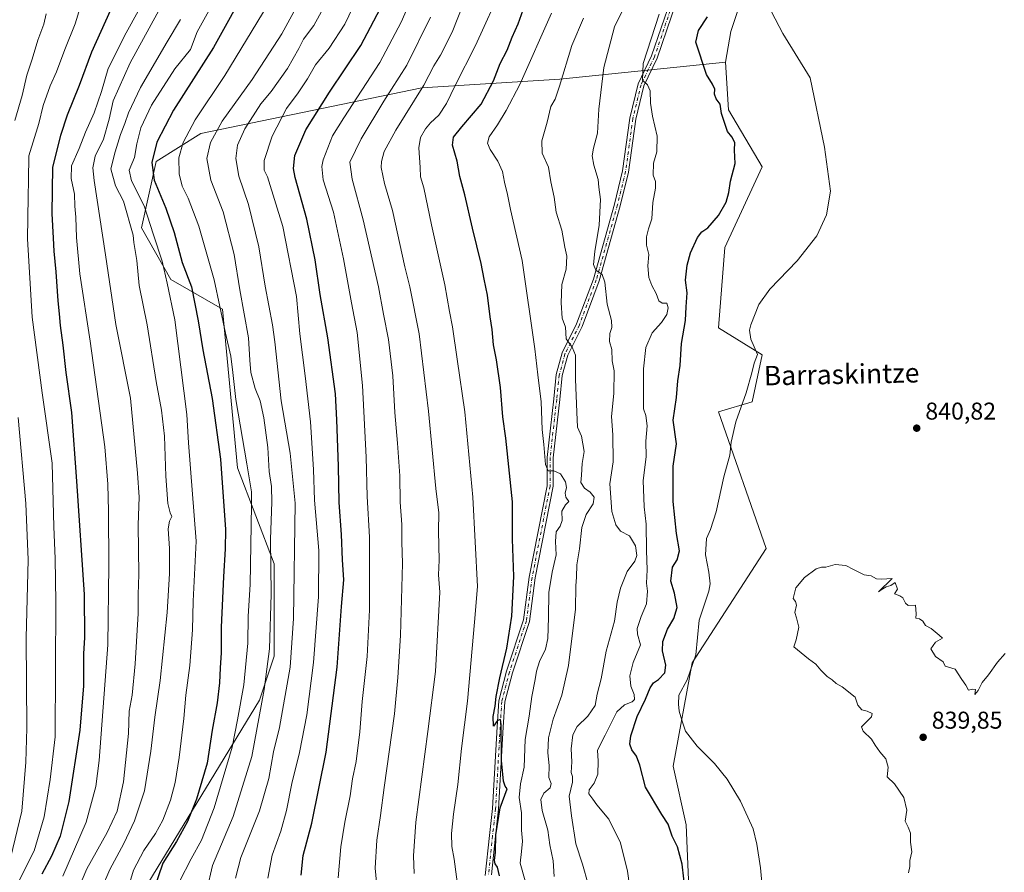
# Model space of a CAD drawing. Units: metres. Extents: x 576646 to 580084, y 4738109 to 4740463.
# Drawn here: x 579438 to 579844, y 4739325 to 4739676 of the extents above; entities that cross this region are included whole.
import ezdxf
from ezdxf.enums import TextEntityAlignment as Align

# ---------------------------------------------------------------- set-up
doc = ezdxf.new("R2010")
doc.units = ezdxf.units.M
doc.header["$MEASUREMENT"] = 0
doc.linetypes.add('DGN Style 4', pattern=[2.638475, 1.318413, -0.659207, 0.001648, -0.659207])
for name, color, linetype, lineweight in [('Arbolado forestal CxS', 92, 'Continuous', 0), ('Camino Cxs', 7, 'Continuous', 0), ('Camino eje', 30, 'DGN Style 4', 13), ('Cultivos herbáceos CxS', 92, 'Continuous', 0), ('Curva de nivel maestra', 30, 'Continuous', 30), ('Curva de nivel normal', 30, 'Continuous', 0), ('Punto de cota en terreno', 7, 'Continuous', 0), ('Rótulo de punto de cota en terreno', 7, 'Continuous', 0), ('Texto cartográfico', 7, 'Continuous', 0)]:
    doc.layers.add(name, color=color, linetype=linetype, lineweight=lineweight)
doc.styles.add('Style-Arial', font='txt')

# ---------------------------------------------------------------- blocks, each defined once
blk = doc.blocks.new('5PATER')
at = {"layer": 'Punto de cota en terreno', "linetype": 'Continuous', "lineweight": 0}
h = blk.add_hatch(color=51, dxfattribs=at)
edge = h.paths.add_edge_path()
edge.add_ellipse((0, 0), major_axis=(-0.11, -0.111), ratio=0.999422, start_angle=0, end_angle=360)

msp = doc.modelspace()

# ---------------------------------------------------------------- linework, layer by layer
at = {"layer": 'Arbolado forestal CxS', "color": 92, "linetype": 'Continuous', "lineweight": 0}
for points in [[(579746.1395, 4739735.6097, 848.7553), (579738.8979, 4739695.5801, 847.435), (579730.8325, 4739671.3705, 847.7936), (579728.7083, 4739658.7423, 848.6086)], [(579738.8979, 4739695.5801, 847.435), (579730.8325, 4739671.3705, 847.7936), (579728.7083, 4739658.7423, 848.6086), (579660.4867, 4739651.7267, 865.7317), (579603.6471, 4739648.2177, 886.52), (579512.5913, 4739629.3045, 918.7281), (579494.2133, 4739617.8207, 925.6372), (579488.1339, 4739590.4629, 933.2208), (579500.2923, 4739569.1839, 929.653), (579521.5711, 4739557.0245, 920.377), (579527.6499, 4739491.6685, 923.061), (579542.8481, 4739452.1503, 915.7436), (579542.8465, 4739414.1525, 915.3074), (579536.7673, 4739395.9147, 917.4072), (579483.4631, 4739308.4539, 930.2278), (579474.6853, 4739260.0133, 942.5427), (579469.7817, 4739157.6857, 943.6901), (579473.2161, 4739122.9997, 937.5373), (579474.7367, 4739107.8007, 933.9504), (579468.6545, 4739089.5619, 933.7504), (579463.7373, 4739073.2209, 933.8837), (579449.1893, 4739065.4763, 939.582), (579432.1731, 4739048.8167, 947.5982)], [(579432.1731, 4739048.8167, 947.5982), (579449.1893, 4739065.4763, 939.582), (579463.7373, 4739073.2209, 933.8837), (579468.6545, 4739089.5619, 933.7504), (579474.7367, 4739107.8007, 933.9504), (579473.2161, 4739122.9997, 937.5373), (579469.7817, 4739157.6857, 943.6901), (579474.6853, 4739260.0133, 942.5427), (579483.4631, 4739308.4539, 930.2278), (579536.7673, 4739395.9147, 917.4072), (579542.8465, 4739414.1525, 915.3074), (579542.8481, 4739452.1503, 915.7436), (579527.6499, 4739491.6685, 923.061), (579521.5711, 4739557.0245, 920.377), (579500.2923, 4739569.1839, 929.653), (579488.1339, 4739590.4629, 933.2208), (579494.2133, 4739617.8207, 925.6372), (579512.5913, 4739629.3045, 918.7281), (579603.6471, 4739648.2177, 886.52), (579660.4867, 4739651.7267, 865.7317), (579728.7083, 4739658.7423, 848.6086)], [(579483.4631, 4739308.4539, 930.2278), (579536.7673, 4739395.9147, 917.4072), (579542.8465, 4739414.1525, 915.3074), (579542.8481, 4739452.1503, 915.7436), (579527.6499, 4739491.6685, 923.061), (579521.5711, 4739557.0245, 920.377), (579500.2923, 4739569.1839, 929.653), (579488.1339, 4739590.4629, 933.2208), (579494.2133, 4739617.8207, 925.6372), (579512.5913, 4739629.3045, 918.7281), (579603.6471, 4739648.2177, 886.52), (579660.4867, 4739651.7267, 865.7317), (579728.7083, 4739658.7423, 848.6086), (579729.9821, 4739639.1175, 849.6807), (579743.8047, 4739615.6181, 848.3704), (579728.3641, 4739582.4057, 848.8255), (579725.8335, 4739549.2709, 847.0166), (579743.8033, 4739538.2115, 844.9551), (579739.6559, 4739518.8607, 845.0774), (579725.8329, 4739514.7139, 846.9248), (579745.3709, 4739458.4859, 841.9769), (579714.9629, 4739411.3777, 846.1677), (579707.1957, 4739368.7619, 847.9195), (579712.4679, 4739344.6625, 849.2809), (579714.8123, 4739289.4097, 850.7954)], [(579728.7083, 4739658.7423, 848.6086), (579729.9821, 4739639.1175, 849.6807), (579743.8047, 4739615.6181, 848.3704), (579728.3641, 4739582.4057, 848.8255), (579725.8335, 4739549.2709, 847.0166), (579743.8033, 4739538.2115, 844.9551), (579739.6559, 4739518.8607, 845.0774), (579725.8329, 4739514.7139, 846.9248), (579745.3709, 4739458.4859, 841.9769), (579714.9629, 4739411.3777, 846.1677), (579707.1957, 4739368.7619, 847.9195), (579712.4679, 4739344.6625, 849.2809), (579714.8123, 4739289.4097, 850.7954), (579760.5707, 4739285.9769, 843.6884), (579768.2577, 4739277.7819, 842.3354), (579765.2593, 4739255.5209, 841.6316), (579732.7397, 4739202.3219, 840.3878), (579725.1313, 4739196.9249, 840.0513), (579696.9421, 4739215.6695, 842.8373), (579681.2319, 4739219.2711, 845.1074), (579678.4723, 4739219.9037, 845.7091), (579666.6923, 4739185.5679, 845.7545), (579637.8015, 4739105.4369, 846.4045), (579633.0901, 4739077.6309, 846.3172)]]:
    msp.add_polyline3d(points, dxfattribs=at)
at = {"layer": 'Camino Cxs', "color": 7, "linetype": 'Continuous', "lineweight": 0}
for points in [[(579629.7595, 4739323.8113, 884.2704), (579631.4799, 4739340.1541, 880.8949), (579632.7465, 4739351.3425, 880.0263), (579634.6495, 4739384.9647, 884.7271), (579635.2921, 4739395.6737, 885.0184), (579638.5083, 4739407.8957, 879.5595), (579645.4683, 4739428.9865, 883.7529), (579647.7867, 4739446.6889, 886.0079), (579655.1791, 4739484.2855, 880.5295), (579655.1791, 4739495.8765, 882.9065), (579657.9383, 4739520.0725, 879.1138), (579659.0065, 4739530.1133, 880.3968), (579661.3929, 4739539.0083, 880.2596), (579667.3467, 4739550.9159, 880.1445), (579674.2901, 4739569.4313, 875.2357), (579682.9487, 4739600.2641, 871.3589), (579686.3145, 4739613.9383, 873.3033), (579689.2775, 4739635.7377, 869.843), (579692.7107, 4739649.8989, 868.7323), (579698.2389, 4739661.3807, 859.8797), (579710.0939, 4739696.0987, 857.0083)], [(579629.7595, 4739323.8113, 884.2704), (579631.4799, 4739340.1541, 880.8949), (579632.7465, 4739351.3425, 880.0263), (579634.6495, 4739384.9647, 884.7271), (579635.2921, 4739395.6737, 885.0184), (579638.5083, 4739407.8957, 879.5595), (579645.4683, 4739428.9865, 883.7529), (579647.7867, 4739446.6889, 886.0079), (579655.1791, 4739484.2855, 880.5295), (579655.1791, 4739495.8765, 882.9065), (579657.9383, 4739520.0725, 879.1138), (579659.0065, 4739530.1133, 880.3968), (579661.3929, 4739539.0083, 880.2596), (579667.3467, 4739550.9159, 880.1445), (579674.2901, 4739569.4313, 875.2357), (579682.9487, 4739600.2641, 871.3589), (579686.3145, 4739613.9383, 873.3033), (579689.2775, 4739635.7377, 869.843), (579692.7107, 4739649.8989, 868.7323), (579698.2389, 4739661.3807, 859.8797), (579710.0939, 4739696.0987, 857.0083)], [(579712.4081, 4739695.1397, 855.5206), (579700.5563, 4739660.4311, 860.3601), (579695.0779, 4739649.0527, 866.5783), (579691.7375, 4739635.2737, 868.5887), (579688.7739, 4739613.4699, 872.5269), (579685.3665, 4739599.6273, 870.5921), (579676.6683, 4739568.6531, 872.4392), (579669.6415, 4739549.9153, 878.2003), (579663.7421, 4739538.1163, 878.1021), (579661.4717, 4739529.6543, 879.0914), (579660.4233, 4739519.7987, 879.1136), (579657.6791, 4739495.7345, 880.1872), (579657.6791, 4739484.0421, 875.8687), (579650.2551, 4739446.2851, 881.635), (579647.9165, 4739428.4275, 880.7713), (579640.9065, 4739407.1851, 876.6898), (579637.7727, 4739395.2769, 880.185), (579637.1453, 4739384.8191, 879.9783), (579635.2385, 4739351.1311, 879.9765), (579633.9651, 4739339.8827, 880.3162), (579632.2987, 4739324.0525, 879.6355)], [(579712.4081, 4739695.1397, 855.5206), (579700.5563, 4739660.4311, 860.3601), (579695.0779, 4739649.0527, 866.5783), (579691.7375, 4739635.2737, 868.5887), (579688.7739, 4739613.4699, 872.5269), (579685.3665, 4739599.6273, 870.5921), (579676.6683, 4739568.6531, 872.4392), (579669.6415, 4739549.9153, 878.2003), (579663.7421, 4739538.1163, 878.1021), (579661.4717, 4739529.6543, 879.0914), (579660.4233, 4739519.7987, 879.1136), (579657.6791, 4739495.7345, 880.1872), (579657.6791, 4739484.0421, 875.8687), (579650.2551, 4739446.2851, 881.635), (579647.9165, 4739428.4275, 880.7713), (579640.9065, 4739407.1851, 876.6898), (579637.7727, 4739395.2769, 880.185), (579637.1453, 4739384.8191, 879.9783), (579635.2385, 4739351.1311, 879.9765), (579633.9651, 4739339.8827, 880.3162), (579632.2987, 4739324.0525, 879.6355)]]:
    msp.add_polyline3d(points, dxfattribs=at)
at = {"layer": 'Camino eje', "color": 30, "linetype": 'DGN Style 4', "lineweight": 13}
msp.add_polyline3d([(579711.2509, 4739695.6193, 856.2042), (579699.3975, 4739660.9059, 860.1132), (579693.8943, 4739649.4757, 867.4639), (579690.5075, 4739635.5057, 869.1563), (579687.5443, 4739613.7041, 872.1644), (579684.1575, 4739599.9457, 870.9195), (579675.4791, 4739569.0423, 873.7629), (579668.4941, 4739550.4155, 879.0292), (579662.5675, 4739538.5623, 878.7992), (579660.2391, 4739529.8839, 879.6971), (579659.1809, 4739519.9355, 879.1341), (579656.4291, 4739495.8055, 881.3968), (579656.4291, 4739484.1637, 878.0194), (579649.0209, 4739446.4871, 883.8237), (579646.6925, 4739428.7071, 881.9149), (579639.7075, 4739407.5403, 877.8741), (579636.5325, 4739395.4753, 882.2727), (579635.8975, 4739384.8919, 882.3454), (579633.9925, 4739351.2369, 880.0101), (579632.7225, 4739340.0185, 879.1966), (579631.0291, 4739323.9319, 881.9426)], dxfattribs=at)
at = {"layer": 'Cultivos herbáceos CxS', "color": 92, "linetype": 'Continuous', "lineweight": 0}
for points in [[(579746.1395, 4739735.6097, 848.7553), (579738.8979, 4739695.5801, 847.435), (579730.8325, 4739671.3705, 847.7936), (579728.7083, 4739658.7423, 848.6086)], [(579714.8123, 4739289.4097, 850.7954), (579712.4679, 4739344.6625, 849.2809), (579707.1957, 4739368.7619, 847.9195), (579714.9629, 4739411.3777, 846.1677), (579745.3709, 4739458.4859, 841.9769), (579725.8329, 4739514.7139, 846.9248), (579739.6559, 4739518.8607, 845.0774), (579743.8033, 4739538.2115, 844.9551), (579725.8335, 4739549.2709, 847.0166), (579728.3641, 4739582.4057, 848.8255), (579743.8047, 4739615.6181, 848.3704), (579729.9821, 4739639.1175, 849.6807), (579728.7083, 4739658.7423, 848.6086), (579730.8325, 4739671.3705, 847.7936), (579738.8979, 4739695.5801, 847.435)], [(579728.7083, 4739658.7423, 848.6086), (579729.9821, 4739639.1175, 849.6807), (579743.8047, 4739615.6181, 848.3704), (579728.3641, 4739582.4057, 848.8255), (579725.8335, 4739549.2709, 847.0166), (579743.8033, 4739538.2115, 844.9551), (579739.6559, 4739518.8607, 845.0774), (579725.8329, 4739514.7139, 846.9248), (579745.3709, 4739458.4859, 841.9769), (579714.9629, 4739411.3777, 846.1677), (579707.1957, 4739368.7619, 847.9195), (579712.4679, 4739344.6625, 849.2809), (579714.8123, 4739289.4097, 850.7954), (579760.5707, 4739285.9769, 843.6884), (579768.2577, 4739277.7819, 842.3354), (579765.2593, 4739255.5209, 841.6316), (579732.7397, 4739202.3219, 840.3878), (579725.1313, 4739196.9249, 840.0513), (579696.9421, 4739215.6695, 842.8373), (579681.2319, 4739219.2711, 845.1074), (579678.4723, 4739219.9037, 845.7091), (579666.6923, 4739185.5679, 845.7545), (579637.8015, 4739105.4369, 846.4045), (579633.0901, 4739077.6309, 846.3172)]]:
    msp.add_polyline3d(points, dxfattribs=at)
at = {"layer": 'Curva de nivel maestra', "color": 30, "linetype": 'Continuous', "lineweight": 30, "flags": 128}
for points, elevation in [([(579532.38, 4739691.1201), (579517.78, 4739664.7801), (579501.32, 4739638.9701), (579494.5, 4739625.7801), (579492.45, 4739617.4001), (579493.36, 4739610.1101), (579498.2, 4739598.5701), (579501.61, 4739588.5501), (579504.96, 4739576.2401), (579508.72, 4739566.2301), (579511.48, 4739552.2601), (579513.42, 4739540.3101), (579517.28, 4739520.2601), (579520.76, 4739495.2501), (579522.7, 4739466.2801), (579522.6, 4739458.3401), (579521.95, 4739446.7001), (579521.04, 4739425.9701), (579520.94, 4739415.4401), (579520.54, 4739409.2601), (579520.36, 4739403.0601), (579519.32, 4739394.9001), (579517.25, 4739383.5501), (579515.19, 4739370.0001), (579510.89, 4739355.2001), (579507.17, 4739345.9801), (579502.55, 4739337.6901), (579497.02, 4739328.8601), (579493.27, 4739318.0001)], 925), ([(579635.56, 4739323.6501), (579634.84, 4739327.1901), (579633.89, 4739328.5501), (579633.59, 4739329.9401), (579633.91, 4739333.4001), (579634.03, 4739340.4601), (579635.9, 4739351.5901), (579638.79, 4739359.4001), (579637.91, 4739360.5801), (579637.22, 4739362.6101), (579636.39, 4739371.0601), (579636.36, 4739385.8801), (579636.03, 4739387.9801), (579634.83, 4739387.6001), (579633.14, 4739385.2601), (579632.94, 4739389.2401), (579633.77, 4739393.4401), (579634.21, 4739397.4401), (579635.77, 4739405.1801), (579638.65, 4739417.3701), (579640.7, 4739430.6301), (579641.47, 4739446.9201), (579641.01, 4739462.3001), (579640.9, 4739477.6601), (579638.19, 4739503.8301), (579636.95, 4739512.6001), (579636.05, 4739524.7901), (579634.35, 4739536.1801), (579633.11, 4739542.2901), (579632.59, 4739548.6701), (579631.8, 4739553.8801), (579630.71, 4739562.7901), (579629.32, 4739569.4001), (579628.1, 4739575.8401), (579624.43, 4739590.4301), (579621.34, 4739604.1401), (579619.3, 4739611.6701), (579618.18, 4739617.9301), (579616.22, 4739624.5701), (579616.61, 4739627.8001), (579620.11, 4739632.1401), (579628.1, 4739641.4601), (579633.17, 4739651.0601), (579635.92, 4739658.1801), (579638.73, 4739663.6901), (579640.78, 4739669.1001), (579643.24, 4739674.5401), (579647.42, 4739686.2401)], 875), ([(579553.9, 4739323.8301), (579554.78, 4739331.9201), (579558.36, 4739345.2601), (579564.2, 4739374.5901), (579568.77, 4739409.5901), (579570.58, 4739434.5801), (579571.52, 4739445.5401), (579570.9, 4739453.7901), (579570.57, 4739464.2601), (579569.52, 4739477.3801), (579569.29, 4739492.3201), (579568.66, 4739511.4101), (579568.1, 4739522.1801), (579564.91, 4739545.2001), (579561.8, 4739563.0601), (579559.65, 4739577.2701), (579556.32, 4739594.1401), (579551.52, 4739611.2501), (579550.82, 4739614.9101), (579551.28, 4739620.3301), (579555.79, 4739630.9501), (579565.61, 4739646.4401), (579578.51, 4739665.6801), (579587.79, 4739683.3401)], 900), ([(579475.26, 4739679.8801), (579467.59, 4739662.8101), (579462.49, 4739649.2101), (579457.55, 4739636.9001), (579454.77, 4739628.5401), (579451.53, 4739615.5201), (579451.22, 4739596.4201), (579451.86, 4739586.2901), (579452.03, 4739580.9001), (579452.91, 4739572.3701), (579453.67, 4739560.3801), (579454.29, 4739555.0301), (579454.61, 4739550.3501), (579455.71, 4739542.1201), (579456.98, 4739530.9901), (579459.3, 4739514.3901), (579461.42, 4739486.1601), (579464.58, 4739439.4201), (579464.7, 4739421.8001), (579464.32, 4739415.1101), (579464.28, 4739401.8001), (579462.72, 4739383.5901), (579458.22, 4739354.2601), (579454.67, 4739339.9201), (579451.16, 4739331.6901), (579447.14, 4739324.3301)], 950), ([(579712.21, 4739316.2901), (579710.88, 4739328.4101), (579708.88, 4739335.5001), (579706.75, 4739340.0101), (579705.13, 4739344.9001), (579702.48, 4739348.9201), (579695.72, 4739360.1601), (579693.38, 4739369.1501), (579692.02, 4739372.9401), (579690.15, 4739375.5401), (579689.28, 4739377.8701), (579689.68, 4739381.2401), (579692.3, 4739389.1901), (579695.69, 4739396.4101), (579697.67, 4739401.0601), (579698.98, 4739403.0601), (579701.04, 4739404.5301), (579703.66, 4739407.2901), (579704.11, 4739410.3301), (579702.8, 4739416.2901), (579702.85, 4739420.1801), (579704.84, 4739425.2101), (579707.38, 4739429.5801), (579708.73, 4739434.1001), (579707.73, 4739440.0901), (579706.2, 4739445.0001), (579706.81, 4739450.7201), (579708.78, 4739453.8001), (579709.69, 4739457.4201), (579708.5, 4739464.5901), (579707.1, 4739477.8601), (579707.19, 4739492.3001), (579708.52, 4739501.4801), (579707.08, 4739511.2501), (579708.51, 4739520.5801), (579709.09, 4739527.4901), (579710, 4739533.7601), (579710.51, 4739542.9401), (579712.18, 4739552.3901), (579712.43, 4739557.9801), (579712.83, 4739563.7001), (579712.18, 4739568.9301), (579712.83, 4739575.1001), (579714.23, 4739580.2501), (579717.11, 4739586.4801), (579718.94, 4739588.8601), (579721.38, 4739590.4801), (579725.79, 4739595.5701), (579728.91, 4739601.1301), (579730.06, 4739605.0701), (579730.79, 4739609.7901), (579732.6, 4739617.0301), (579732.44, 4739622.4501), (579732.54, 4739625.6201), (579731.31, 4739628.0601), (579729.46, 4739630.2601), (579727.04, 4739637.5501), (579726.42, 4739641.4201), (579724.81, 4739643.6201), (579724.14, 4739645.5701), (579724.28, 4739647.5701), (579723.34, 4739649.7401), (579720.82, 4739653.7101), (579716.48, 4739666.9301), (579717.57, 4739671.8001), (579721.24, 4739677.4201)], 850)]:
    msp.add_lwpolyline(points, dxfattribs=dict(at, elevation=elevation))
at = {"layer": 'Curva de nivel normal', "color": 30, "linetype": 'Continuous', "lineweight": 0, "flags": 128}
for points, elevation in [([(579455.74, 4739323.4801), (579465.38, 4739345.7701), (579469.4, 4739360.3801), (579470.8, 4739371.1601), (579474.24, 4739418.7301), (579474.7, 4739451.4401), (579474.52, 4739473.7501), (579474.29, 4739484.9101), (579473.09, 4739500.2501), (579467.07, 4739543.8201), (579462.76, 4739571.5201), (579461.35, 4739586.4701), (579461.19, 4739594.8601), (579460.78, 4739599.4301), (579460.61, 4739604.3401), (579459.17, 4739610.9001), (579459.28, 4739616.0001), (579462.46, 4739623.1801), (579465.16, 4739629.9501), (579468.68, 4739637.9501), (579471.71, 4739646.6601), (579474.48, 4739656.0801), (579481.85, 4739670.9001), (579495.94, 4739696.5601)], 945), ([(579569.16, 4739322.7601), (579570.26, 4739335.5301), (579571.89, 4739345.7801), (579574.04, 4739356.5901), (579575.12, 4739363.5401), (579576.56, 4739370.7101), (579578.1, 4739382.8701), (579579.04, 4739395.3601), (579581.1, 4739414.0001), (579582.04, 4739433.2001), (579582.01, 4739463.0901), (579581.13, 4739479.9101), (579580.72, 4739496.0001), (579579.23, 4739525.5801), (579577.04, 4739547.3501), (579574.65, 4739559.6601), (579571.42, 4739577.6801), (579567.21, 4739596.9401), (579563.02, 4739610.3301), (579562.39, 4739615.8201), (579562.92, 4739618.5701), (579566.86, 4739628.3701), (579571.56, 4739635.7601), (579586.38, 4739658.5501), (579595.11, 4739675.1701), (579604.35, 4739696.2101)], 895), ([(579618.6, 4739318.0101), (579616.89, 4739330.4301), (579615.94, 4739335.7001), (579615.82, 4739341.0501), (579616.71, 4739349.0401), (579618.44, 4739361.2001), (579619.93, 4739376.1201), (579622.47, 4739395.5601), (579625.34, 4739428.1001), (579626.51, 4739442.8501), (579624.61, 4739479.6001), (579621.31, 4739514.7201), (579618.12, 4739536.3801), (579616.28, 4739549.6901), (579614.98, 4739556.0601), (579613.12, 4739567.0301), (579607.64, 4739591.7001), (579604.46, 4739607.0301), (579603.14, 4739611.5401), (579602.98, 4739615.3801), (579602.4, 4739623.4801), (579603.09, 4739627.7801), (579605.09, 4739631.2401), (579607.16, 4739633.7401), (579610.64, 4739636.9001), (579613.74, 4739641.7401), (579617.38, 4739649.0801), (579625.79, 4739665.6301), (579637.14, 4739690.7401)], 880), ([(579461.47, 4739316.5001), (579465.59, 4739326.5501), (579474.02, 4739341.5001), (579478.18, 4739350.2601), (579480.79, 4739362.2601), (579482.8, 4739382.2501), (579483.15, 4739391.4901), (579484.28, 4739398.0201), (579485.55, 4739410.9301), (579486.74, 4739431.6501), (579486.8, 4739439.5001), (579487.05, 4739447.7901), (579486.83, 4739468.2401), (579487.15, 4739479.6001), (579486.54, 4739489.4201), (579483.65, 4739520.3901), (579477.63, 4739550.6701), (579473.38, 4739579.3601), (579468.65, 4739610.0601), (579468.17, 4739615.2901), (579469.07, 4739620.1001), (579472.51, 4739627.0801), (579474.88, 4739635.3301), (579476.47, 4739642.7601), (579483.52, 4739658.4401), (579499.96, 4739688.6601)], 940), ([(579515.14, 4739317.7601), (579517.46, 4739327.8001), (579525.86, 4739348.1001), (579533.59, 4739372.8001), (579538.74, 4739400.3001), (579540.87, 4739417.1101), (579541.64, 4739439.6301), (579541.24, 4739462.2501), (579541.88, 4739477.5801), (579541.76, 4739483.9101), (579540.81, 4739490.2001), (579540.2, 4739500.0601), (579538.56, 4739512.2001), (579537.06, 4739519.2601), (579534.96, 4739524.2801), (579533.21, 4739530.9201), (579532.72, 4739535.9801), (579532.21, 4739545.1601), (579528.64, 4739565.0001), (579526.31, 4739579.5401), (579521.75, 4739597.1501), (579516.66, 4739610.1101), (579515.08, 4739619.0801), (579516.54, 4739625.7001), (579521.44, 4739634.4201), (579533.71, 4739651.6401), (579546.02, 4739670.4101), (579554.98, 4739687.1701)], 915), ([(579540.23, 4739322.5901), (579542.02, 4739332.1201), (579545.57, 4739342.0401), (579547.88, 4739350.4501), (579550.11, 4739361.6601), (579553.19, 4739374.4401), (579556.23, 4739389.9501), (579559, 4739411.4901), (579561.12, 4739438.5801), (579561.27, 4739457.6001), (579559.48, 4739478.4001), (579559.03, 4739490.9501), (579557.72, 4739510.6701), (579555.64, 4739529.5801), (579553.37, 4739546.9101), (579552.05, 4739562.2401), (579546.37, 4739591.0101), (579540.03, 4739611.5701), (579538.75, 4739614.2801), (579538.65, 4739618.2201), (579541.93, 4739628.3301), (579547.9, 4739639.7001), (579552.74, 4739646.1401), (579556.58, 4739651.8801), (579559.86, 4739657.6301), (579565.42, 4739664.5001), (579571.96, 4739674.3901), (579578.34, 4739688.0501)], 905), ([(579600.52, 4739324.5901), (579600.25, 4739331.7801), (579601.16, 4739345.6601), (579606.13, 4739383.1101), (579609.2, 4739407.7601), (579611.04, 4739440.4101), (579610.53, 4739447.6201), (579610.78, 4739453.6501), (579610.51, 4739465.5901), (579610.59, 4739473.1901), (579609.38, 4739483.2101), (579606.37, 4739514.9801), (579602.54, 4739546.8301), (579598.72, 4739566.2401), (579596.62, 4739574.4401), (579591.55, 4739597.7001), (579588.3, 4739608.7501), (579586.89, 4739615.3801), (579587, 4739617.9001), (579588.05, 4739621.9001), (579592.85, 4739630.7601), (579604.4, 4739649.3201), (579608.58, 4739657.2801), (579611.24, 4739661.6701), (579616.17, 4739671.1001), (579622.63, 4739687.5601)], 885), ([(579672.19, 4739320.1601), (579669.84, 4739328.4801), (579667.03, 4739336.7201), (579665.26, 4739348.3701), (579664.34, 4739356.3601), (579665.69, 4739362.1301), (579665.68, 4739364.4601), (579665.09, 4739366.2301), (579665.41, 4739370.5301), (579665.18, 4739375.9501), (579665.75, 4739381.6901), (579667.56, 4739385.0801), (579671.97, 4739389.4301), (579674.96, 4739393.7101), (579675.88, 4739398.4001), (579677.54, 4739404.7501), (579679.6, 4739416.0801), (579682.99, 4739428.4801), (579684.11, 4739436.3401), (579685.39, 4739442.1001), (579688.2, 4739448.9101), (579691.34, 4739453.1601), (579692.2, 4739455.5801), (579691.63, 4739459.6001), (579689.12, 4739463.6701), (579685.41, 4739465.6401), (579683.52, 4739468.2301), (579681.84, 4739473.7101), (579681.06, 4739485.0401), (579682.35, 4739494.1401), (579682.23, 4739505.3201), (579681.78, 4739512.8401), (579682.68, 4739522.3001), (579682.84, 4739531.5501), (579682.05, 4739535.8001), (579681.82, 4739540.4501), (579680.94, 4739543.7301), (579681, 4739546.9801), (579681.84, 4739549.5101), (579681.69, 4739552.3801), (579679.92, 4739559.1301), (579679.01, 4739568.1001), (579677.93, 4739571.2501), (579675.32, 4739573.0201), (579674.35, 4739575.4101), (579674.8, 4739580.8001), (579676.65, 4739591.5701), (579677.17, 4739602.2401), (579676.48, 4739607.2401), (579676.29, 4739610.4801), (579674.52, 4739616.2701), (579673.72, 4739620.1301), (579674.27, 4739623.3501), (579675.99, 4739629.5501), (579676.46, 4739639.4201), (579678.62, 4739656.6101), (579683.02, 4739673.2401), (579689.35, 4739686.2001)], 860), ([(579503.84, 4739321.2601), (579508.58, 4739330.5901), (579512.93, 4739338.2601), (579518.12, 4739351.5901), (579525.46, 4739376.6501), (579527.76, 4739387.8401), (579530.37, 4739402.2401), (579531.97, 4739419.4201), (579532.13, 4739430.5001), (579532.88, 4739443.5801), (579533.49, 4739476.2401), (579533.5, 4739481.8401), (579531.6, 4739493.3501), (579527.02, 4739519.7701), (579525.85, 4739530.9401), (579524.95, 4739537.7001), (579522.7, 4739547.1201), (579518.13, 4739569.1401), (579511.78, 4739591.2401), (579507.39, 4739602.7401), (579504.94, 4739607.7301), (579503.72, 4739612.7201), (579503.61, 4739619.3201), (579505.27, 4739625.7301), (579510.23, 4739634.9601), (579522.55, 4739653.2801), (579540.28, 4739682.6401)], 920), ([(579434.77, 4739314.2601), (579438.07, 4739322.2601), (579443.99, 4739333.9201), (579448.03, 4739347.9201), (579450.54, 4739363.2601), (579452.68, 4739380.9201), (579452.94, 4739436.3801), (579452.6, 4739454.3401), (579452.08, 4739467.3201), (579451.34, 4739493.5801), (579447.31, 4739522.5501), (579443.21, 4739553.7801), (579441.21, 4739585.9401), (579441.46, 4739603.3501), (579441.67, 4739610.1601), (579441.73, 4739620.2401), (579445.84, 4739633.5401), (579447.72, 4739640.8701), (579450.59, 4739649.0201), (579453.18, 4739654.7801), (579456.54, 4739663.9301), (579460.85, 4739674.5701), (579462.94, 4739681.2401)], 955), ([(579435.98, 4739634.7801), (579438.99, 4739645.0701), (579440.98, 4739653.3801), (579443.12, 4739660.0101), (579445.47, 4739667.8201), (579448, 4739674.4401), (579448.94, 4739678.7201)], 960), ([(579482.04, 4739316.2301), (579484.94, 4739325.9301), (579489.14, 4739334.0701), (579494, 4739341.0101), (579496.93, 4739346.5601), (579500.18, 4739354.7901), (579501.99, 4739362.0101), (579503.71, 4739372.2801), (579505.67, 4739388.4201), (579506.49, 4739398.0201), (579508.01, 4739410.2401), (579509.13, 4739425.0001), (579509.46, 4739436.7001), (579510.65, 4739461.3901), (579507.55, 4739501.9001), (579506.82, 4739513.6901), (579501.88, 4739552.6201), (579498.69, 4739567.7601), (579496.68, 4739576.7501), (579493.07, 4739587.6401), (579489.32, 4739599.5701), (579484.08, 4739609.9001), (579483.14, 4739614.2401), (579485.25, 4739619.4501), (579486.3, 4739625.0801), (579487.95, 4739631.7101), (579492.32, 4739641.0901), (579501.9, 4739656.0601), (579508.37, 4739664.0401), (579511.14, 4739671.2401), (579515.84, 4739679.9001)], 930), ([(579526.86, 4739322.5901), (579529.1, 4739331.1301), (579536.78, 4739350.4201), (579540.67, 4739363.7101), (579542.54, 4739374.6201), (579544.96, 4739384.7201), (579549.42, 4739409.5101), (579550.82, 4739429.5801), (579551.51, 4739477.0701), (579549.44, 4739497.7701), (579545.66, 4739519.2501), (579543.04, 4739543.5001), (579542.16, 4739550.5701), (579539.09, 4739566.5001), (579536.54, 4739582.7201), (579532.27, 4739600.0801), (579528.25, 4739611.7801), (579526.96, 4739619.1001), (579527.7, 4739624.5001), (579530.72, 4739631.3001), (579537.29, 4739641.5701), (579541.54, 4739646.7201), (579548.31, 4739656.1901), (579552.93, 4739664.3901), (579554.92, 4739668.2401), (579559.19, 4739673.7901), (579562.95, 4739680.8201)], 910), ([(579646.22, 4739321.5801), (579644.06, 4739328.8301), (579644.69, 4739333.6701), (579645.1, 4739337.9201), (579644.69, 4739342.3801), (579644.66, 4739349.4901), (579643.67, 4739355.9201), (579644.21, 4739361.5601), (579645.73, 4739368.3101), (579646.13, 4739379.7001), (579647.76, 4739389.3801), (579648.95, 4739397.5201), (579650.33, 4739404.4801), (579650.78, 4739407.9001), (579652.12, 4739411.9201), (579654.52, 4739417.0201), (579655.45, 4739421.3301), (579655.83, 4739430.0201), (579655.88, 4739440.2501), (579657.24, 4739448.7201), (579658.94, 4739455.7901), (579658.64, 4739461.3801), (579658.91, 4739465.2801), (579660.6, 4739467.6901), (579661.43, 4739470.0301), (579661.31, 4739473.7701), (579662.84, 4739476.4001), (579664.19, 4739477.8301), (579662.96, 4739479.5301), (579662.6, 4739481.2901), (579663.21, 4739483.5101), (579662.84, 4739485.9501), (579660.74, 4739489.2401), (579658.01, 4739490.4701), (579655.68, 4739490.4401), (579654.56, 4739492.9901), (579653.83, 4739501.2201), (579653.19, 4739507.4201), (579652.77, 4739518.9101), (579651.36, 4739529.9101), (579650.21, 4739540.6101), (579644.95, 4739577.0001), (579640.1, 4739598.0001), (579638.85, 4739604.2401), (579637.62, 4739609.2701), (579636.79, 4739613.6901), (579634.91, 4739617.9301), (579631.72, 4739622.8501), (579630.65, 4739625.3401), (579631.36, 4739627.9601), (579634.73, 4739632.9301), (579638.32, 4739638.7801), (579643.98, 4739649.4901), (579656.99, 4739678.9001)], 870), ([(579689.84, 4739314.6401), (579688.38, 4739325.4901), (579685.44, 4739337.2301), (579680.61, 4739346.9101), (579675.69, 4739352.8001), (579674.03, 4739355.2501), (579672.46, 4739357.3801), (579672.5, 4739359.0901), (579674.6, 4739361.8201), (579676.06, 4739365.5301), (579676.26, 4739370.8801), (579676, 4739375.3501), (579679.1, 4739381.5901), (579683.99, 4739391.1301), (579687.15, 4739394.0401), (579690.22, 4739395.2301), (579691.19, 4739396.2501), (579691, 4739398.3401), (579689.69, 4739401.7201), (579689.31, 4739405.9801), (579690.67, 4739411.4101), (579693.66, 4739418.7801), (579692.49, 4739423.1201), (579692.3, 4739425.5401), (579693.92, 4739430.3701), (579696.21, 4739435.7101), (579696.56, 4739440.8201), (579696.16, 4739444.1801), (579696.38, 4739449.6201), (579696.13, 4739457.6401), (579696.04, 4739468.4401), (579695.13, 4739475.5801), (579694.72, 4739486.4701), (579696, 4739496.2401), (579695.87, 4739502.6501), (579696.48, 4739509.0201), (579695.84, 4739513.2501), (579694.9, 4739515.9701), (579694.96, 4739521.4201), (579694.87, 4739532.4901), (579695.88, 4739541.2101), (579698.44, 4739547.2501), (579702.36, 4739551.4801), (579704.55, 4739554.7701), (579705.07, 4739557.5201), (579704.49, 4739559.4301), (579702.64, 4739559.4601), (579701.29, 4739560.4401), (579700.19, 4739563.5201), (579698.32, 4739566.7601), (579697.1, 4739570.0301), (579696.65, 4739574.8801), (579697.15, 4739579.4801), (579696.18, 4739583.4401), (579696.16, 4739586.8401), (579696.99, 4739590.1701), (579698.28, 4739594.2801), (579698.79, 4739601.0201), (579699.86, 4739606.8501), (579699.79, 4739609.5701), (579698.9, 4739612.2101), (579698.99, 4739617.0901), (579700.4, 4739621.7701), (579700.56, 4739628.2101), (579698.63, 4739636.5701), (579697.77, 4739641.9001), (579697.6, 4739646.9001), (579696.51, 4739649.4301), (579694.44, 4739651.3601), (579694.81, 4739658.2501), (579701.39, 4739678.4901)], 855), ([(579745.76, 4739297.8701), (579743.1, 4739326.8801), (579741.62, 4739336.6901), (579740.06, 4739342.9801), (579734.92, 4739354.4101), (579729.41, 4739363.4601), (579724.15, 4739369.9201), (579716.98, 4739376.9901), (579712.14, 4739383.2101), (579710.74, 4739387.6801), (579709.58, 4739391.3901), (579709.32, 4739394.3501), (579709.52, 4739397.9601), (579712.91, 4739404.2801), (579716.41, 4739414.6001), (579717.84, 4739428.9501), (579721.78, 4739440.9001), (579722.3, 4739443.8301), (579721.82, 4739448.7201), (579720.41, 4739455.7801), (579720.84, 4739462.5801), (579722.45, 4739466.2201), (579724.86, 4739473.4701), (579728.04, 4739487.8901), (579730.43, 4739496.8901), (579731.01, 4739502.1701), (579732.96, 4739510.5601), (579737.19, 4739522.5801), (579739.52, 4739530.7801), (579740.53, 4739534.7301), (579741.85, 4739538.3801), (579739.16, 4739544.6201), (579738.58, 4739548.3901), (579739.06, 4739550.6101), (579742.4, 4739558.9601), (579746.9, 4739565.2101), (579758.18, 4739576.8701), (579766.29, 4739587.2401), (579770.21, 4739595.8301), (579771.95, 4739605.6501), (579769.49, 4739623.8001), (579763.5, 4739652.2601), (579752.31, 4739670.5701), (579747.59, 4739679.5001)], 845), ([(579471.7, 4739318.2601), (579475.09, 4739326.2601), (579480.88, 4739336.9201), (579485.33, 4739346.2601), (579489.36, 4739358.5901), (579492.06, 4739374.9201), (579493.71, 4739388.9201), (579495.92, 4739404.0101), (579498.8, 4739432.0701), (579499.67, 4739448.0801), (579499.67, 4739458.4101), (579499.2, 4739466.4901), (579499.69, 4739469.6601), (579500.7, 4739471.6601), (579500.02, 4739473.0601), (579499.02, 4739476.9601), (579498.14, 4739488.1801), (579497.58, 4739504.7001), (579496.44, 4739515.4001), (579494.2, 4739527.1701), (579490.44, 4739550.6001), (579487.21, 4739566.7701), (579486.22, 4739577.0001), (579485.04, 4739584.4301), (579484.7, 4739587.4301), (579480.71, 4739601.4401), (579477.53, 4739607.8401), (579475.59, 4739614.8801), (579477.34, 4739621.8701), (579479.48, 4739628.9001), (579481.36, 4739633.4701), (579482.76, 4739637.8501), (579487.8, 4739648.3601), (579498.7, 4739667.1201), (579504.24, 4739676.3201)], 935), ([(579585.19, 4739318.0601), (579584.38, 4739326.7301), (579585.07, 4739338.2301), (579586.59, 4739348.4201), (579588.06, 4739360.0201), (579592.38, 4739390.3201), (579593.78, 4739405.3601), (579594.9, 4739422.5901), (579595.67, 4739452.3001), (579595.36, 4739461.1301), (579595.36, 4739468.3001), (579594.73, 4739477.5801), (579594.52, 4739488.3901), (579593.64, 4739501.8301), (579592.45, 4739514.3901), (579591.66, 4739529.5801), (579589.84, 4739544.5801), (579587.86, 4739554.9201), (579585.8, 4739566.2801), (579579.52, 4739593.7801), (579574.99, 4739610.6101), (579574, 4739617.5701), (579578.64, 4739627.1701), (579588, 4739642.7401), (579597.45, 4739657.5701), (579607.23, 4739677.2401)], 890), ([(579658.06, 4739323.3601), (579657.68, 4739329.7701), (579656.3, 4739336.3201), (579655.45, 4739342.4201), (579653.23, 4739350.4601), (579652.69, 4739355.0301), (579653.88, 4739357.6001), (579656.53, 4739359.8401), (579656.83, 4739361.6501), (579655.96, 4739364.1701), (579656.02, 4739368.9901), (579655.51, 4739374.2801), (579655.81, 4739380.5101), (579657.71, 4739388.2001), (579661.28, 4739397.9801), (579664.01, 4739410.3001), (579666.88, 4739433.3901), (579667.1, 4739443.0201), (579667.32, 4739446.6801), (579667.5, 4739451.6601), (579668.56, 4739458.2501), (579669.54, 4739467.0901), (579671.26, 4739472.4301), (579674.18, 4739476.7901), (579674.63, 4739479.5501), (579672.9, 4739481.6301), (579670.56, 4739483.3401), (579669.15, 4739485.6201), (579669.35, 4739488.6901), (579669.66, 4739493.3901), (579670.49, 4739498.3701), (579669.39, 4739504.6801), (579667.72, 4739508.3701), (579667.49, 4739514.5801), (579666.85, 4739528.2201), (579666.92, 4739538.1101), (579665.47, 4739541.3401), (579663.04, 4739544.7601), (579662.74, 4739549.5801), (579661.45, 4739553.3401), (579661.06, 4739559.6501), (579661.25, 4739567.2201), (579663.02, 4739573.5501), (579663.27, 4739578.9001), (579662.48, 4739582.5701), (579661.24, 4739589.5101), (579658.97, 4739596.9201), (579658.06, 4739603.2001), (579656.79, 4739609.4901), (579655.77, 4739615.5701), (579653.12, 4739621.2401), (579652.98, 4739626.3801), (579655.29, 4739634.1001), (579656.71, 4739640.4701), (579658.5, 4739643.5101), (579660.38, 4739648.9001), (579665.35, 4739665.5701), (579670.22, 4739676.9401)], 865), ([(579434.24, 4739330.9201), (579438.94, 4739350.2101), (579440.56, 4739370.4201), (579440.97, 4739384.4101), (579440.66, 4739421.5901), (579441.51, 4739453.7501), (579440.58, 4739476.9801), (579437.34, 4739512.3301)], 960), ([(579804.03, 4739324.8101), (579804.56, 4739327.4201), (579804.65, 4739329.9201), (579805.4, 4739333.5501), (579804.9, 4739337.4401), (579804.9, 4739341.2201), (579803.97, 4739343.5901), (579802.64, 4739346.1101), (579803.4, 4739350.6601), (579802.13, 4739355.9101), (579798.32, 4739361.4401), (579795.29, 4739364.4101), (579795.64, 4739368.4201), (579794.72, 4739371.8401), (579792.18, 4739374.7401), (579790.32, 4739377.4501), (579788.84, 4739379.9201), (579785.34, 4739383.2601), (579784.65, 4739385.0101), (579788.8, 4739389.0401), (579789.15, 4739390.4401), (579787.05, 4739391.5001), (579784.84, 4739391.9501), (579783.14, 4739393.9201), (579782.14, 4739397.2601), (579776.68, 4739401.4601), (579774.3, 4739402.8901), (579772.66, 4739404.3301), (579770.52, 4739405.7701), (579767.9, 4739408.3501), (579765.86, 4739410.8401), (579762.8, 4739413.0201), (579756.76, 4739417.9001), (579757.72, 4739420.7801), (579758.86, 4739426.1001), (579757.92, 4739429.9401), (579757.22, 4739432.1001), (579757.91, 4739435.0901), (579757.57, 4739436.5801), (579756.56, 4739437.8501), (579757.59, 4739442.1901), (579761.15, 4739446.4401), (579766.04, 4739450.0901), (579768.16, 4739450.7901), (579769.97, 4739450.7401), (579773.8, 4739451.9001), (579778.28, 4739451.4601), (579781.37, 4739449.7901), (579785.73, 4739447.5801), (579788.71, 4739447.1401), (579790.81, 4739445.9101), (579792.98, 4739445.8201), (579797.34, 4739446.1101), (579791.68, 4739440.5801), (579792.81, 4739441.4501), (579794.81, 4739442.6301), (579796.81, 4739443.2301), (579798.59, 4739444.3801), (579799.54, 4739441.6901), (579798.27, 4739439.8201), (579800.54, 4739438.9701), (579801.76, 4739438.1201), (579802.83, 4739435.9401), (579803.92, 4739434.9101), (579806.92, 4739435.1301), (579807.24, 4739431.5501), (579807.1, 4739429.7601), (579808.62, 4739429.4001), (579809.89, 4739428.4801), (579811.06, 4739426.7601), (579813.41, 4739425.4501), (579816.61, 4739422.7701), (579818.08, 4739421.4401), (579815.16, 4739419.8401), (579813.26, 4739417.1101), (579815.13, 4739413.9101), (579818.31, 4739411.7601), (579819.18, 4739409.9001), (579823.2, 4739408.6801), (579825.97, 4739404.4601), (579827.64, 4739402.1801), (579828.76, 4739400.0901), (579830.58, 4739400.5201), (579831.62, 4739400.4001), (579831.36, 4739398.2601), (579832.7, 4739399.9201), (579834.36, 4739403.2601), (579837.03, 4739406.3501), (579840.64, 4739411.6201), (579843.81, 4739415.2501)], 840)]:
    msp.add_lwpolyline(points, dxfattribs=dict(at, elevation=elevation))

# ---------------------------------------------------------------- block references
at = {"layer": 'Punto de cota en terreno', "color": 7, "linetype": 'Continuous', "lineweight": 0, "xscale": 10, "yscale": 10, "zscale": 10}
for p in [(579807.44, 4739508, 840.82), (579810.08, 4739380.69, 839.85)]:
    msp.add_blockref('5PATER', p, dxfattribs=at)

# ---------------------------------------------------------------- texts
at = {"layer": 'Rótulo de punto de cota en terreno', "color": 7, "linetype": 'Continuous', "lineweight": 0, "style": 'Style-Arial'}
for s, p in [('840,82', (579810.9678, 4739511.5278)), ('839,85', (579813.6078, 4739384.2178))]:
    msp.add_text(s, height=7, dxfattribs=at).set_placement(p)
at = {"layer": 'Texto cartográfico', "color": 7, "linetype": 'Continuous', "lineweight": 0, "style": 'Style-Arial'}
msp.add_text('Barraskintze', height=8, rotation=1.123078, dxfattribs=at).set_placement((579776.4947, 4739530.2316), align=Align.MIDDLE_CENTER)

doc.saveas('drawing.dxf')
